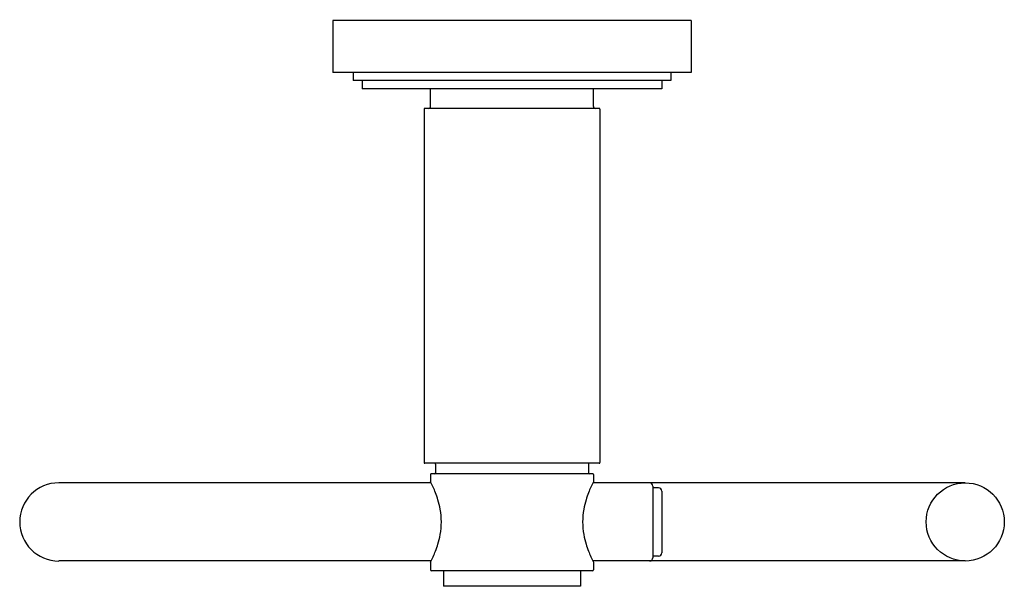
# Model space of a CAD drawing. Extents: x 340.06 to 346.01, y 4.05 to 7.48.
import ezdxf

# ---------------------------------------------------------------- set-up
doc = ezdxf.new("R2010")
doc.units = 0
doc.header["$LTSCALE"] = 0.64311
doc.layers.get('0').update_dxf_attribs({"color": 255, "linetype": 'CONTINUOUS'})
doc.layers.get('DEFPOINTS').update_dxf_attribs({"linetype": 'CONTINUOUS'})
doc.styles.get("Standard").update_dxf_attribs({"font": 'txt', "width": 0.8})

msp = doc.modelspace()

# ---------------------------------------------------------------- linework, layer by layer
for p, q in [((344.1167, 7.4735), (341.9514, 7.4735)), ((341.9514, 7.4735), (341.9514, 7.1586)), ((344.1167, 7.4735), (344.1167, 7.1586)), ((344.1167, 7.1586), (341.9514, 7.1586)), ((342.0734, 7.1586), (342.0734, 7.1113)), ((343.9947, 7.1586), (343.9947, 7.1113)), ((343.9947, 7.1113), (342.0734, 7.1113)), ((342.1286, 7.1113), (342.1286, 7.0602)), ((343.9396, 7.1113), (343.9396, 7.0602)), ((343.9396, 7.0602), (342.1286, 7.0602)), ((342.5419, 6.954), (342.5419, 7.0602)), ((343.5262, 6.954), (343.5262, 7.0602)), ((342.5026, 6.938), (342.5026, 4.8004)), ((343.5616, 6.942), (342.5066, 6.942)), ((343.5656, 6.938), (343.5656, 4.8004)), ((343.5616, 4.7964), (342.5066, 4.7964)), ((342.5715, 4.7914), (342.5715, 4.7384)), ((343.4967, 4.7914), (343.4967, 4.7384)), ((342.5419, 4.7284), (342.5419, 4.6852)), ((343.5212, 4.7334), (342.5469, 4.7334)), ((343.5262, 4.7284), (343.5262, 4.6852)), ((342.5454, 4.6782), (340.2949, 4.6782)), ((345.7732, 4.6782), (343.5227, 4.6782)), ((343.8844, 4.6582), (343.8844, 4.2259)), ((343.9196, 4.6487), (343.8844, 4.6487)), ((343.9396, 4.6287), (343.9396, 4.2553)), ((343.9196, 4.2353), (343.8844, 4.2353)), ((342.5454, 4.2059), (340.2949, 4.2059)), ((342.5419, 4.1989), (342.5419, 4.1518)), ((345.7732, 4.2059), (343.5227, 4.2059)), ((343.5262, 4.1989), (343.5262, 4.1518)), ((343.5212, 4.1468), (342.5469, 4.1468)), ((342.6207, 4.1468), (342.6207, 4.0528)), ((343.4475, 4.1468), (343.4475, 4.0528)), ((343.4475, 4.0528), (342.6207, 4.0528))]:
    msp.add_line(p, q)
msp.add_circle((345.7732, 4.442), 0.2362)
for centre, radius, start, end in [((342.5066, 6.938), 0.004, 90, 180), ((342.5299, 6.954), 0.012, 270, 0), ((343.5382, 6.954), 0.012, 180, 270), ((343.5616, 6.938), 0.004, 0, 90), ((342.5066, 4.8004), 0.004, 180, 270), ((342.5665, 4.7914), 0.005, 0, 90), ((343.5017, 4.7914), 0.005, 90, 180), ((343.5616, 4.8004), 0.004, 270, 0), ((342.5469, 4.7284), 0.005, 90, 180), ((342.5665, 4.7384), 0.005, 270, 0), ((343.5017, 4.7384), 0.005, 180, 270), ((343.5212, 4.7284), 0.005, 360, 90), ((340.2949, 4.442), 0.2362, 90, 270), ((341.8708, 4.346), 0.752, 21.25891, 26.81423), ((344.1974, 4.346), 0.752, 153.18577, 158.74109), ((343.8644, 4.6582), 0.02, 360, 90), ((343.9196, 4.6287), 0.02, 0, 90), ((342.0393, 4.4118), 0.5711, 16.66248, 21.23165), ((344.0288, 4.4118), 0.5711, 158.76835, 163.33752), ((342.0558, 4.4168), 0.5538, 10.62321, 16.66248), ((344.0123, 4.4168), 0.5538, 163.33752, 169.37679), ((342.1796, 4.4411), 0.4278, 0.13087, 10.4812), ((343.8886, 4.4411), 0.4278, 169.5188, 179.86913), ((342.1796, 4.443), 0.4278, 349.5188, 359.86913), ((343.8886, 4.443), 0.4278, 180.13087, 190.4812), ((342.0558, 4.4673), 0.5538, 343.33752, 349.37679), ((344.0123, 4.4673), 0.5538, 190.62321, 196.66248), ((342.0393, 4.4722), 0.5711, 338.76835, 343.33752), ((344.0288, 4.4722), 0.5711, 196.66248, 201.23165), ((341.8708, 4.5381), 0.752, 333.18577, 338.74109), ((344.1974, 4.5381), 0.752, 201.25891, 206.81423), ((343.8644, 4.2259), 0.02, 270, 0), ((343.9196, 4.2553), 0.02, 270, 0), ((342.5469, 4.1518), 0.005, 180, 270), ((343.5212, 4.1518), 0.005, 270, 0)]:
    msp.add_arc(centre, radius, start, end)

# ---------------------------------------------------------------- texts
at = {"layer": 'DEFPOINTS'}
for tag, p, s in [('TRADENAME', (343.0239, 7.4759), 'VIR STIL'), ('MODELNUMBER', (343.0239, 7.4775), 'P80266-00'), ('PRODUCT', (343.0239, 7.4742), 'TOILET PAPER HOLDER')]:
    msp.add_attdef(tag, p, s, height=0.001, dxfattribs=at)

doc.saveas('drawing.dxf')
